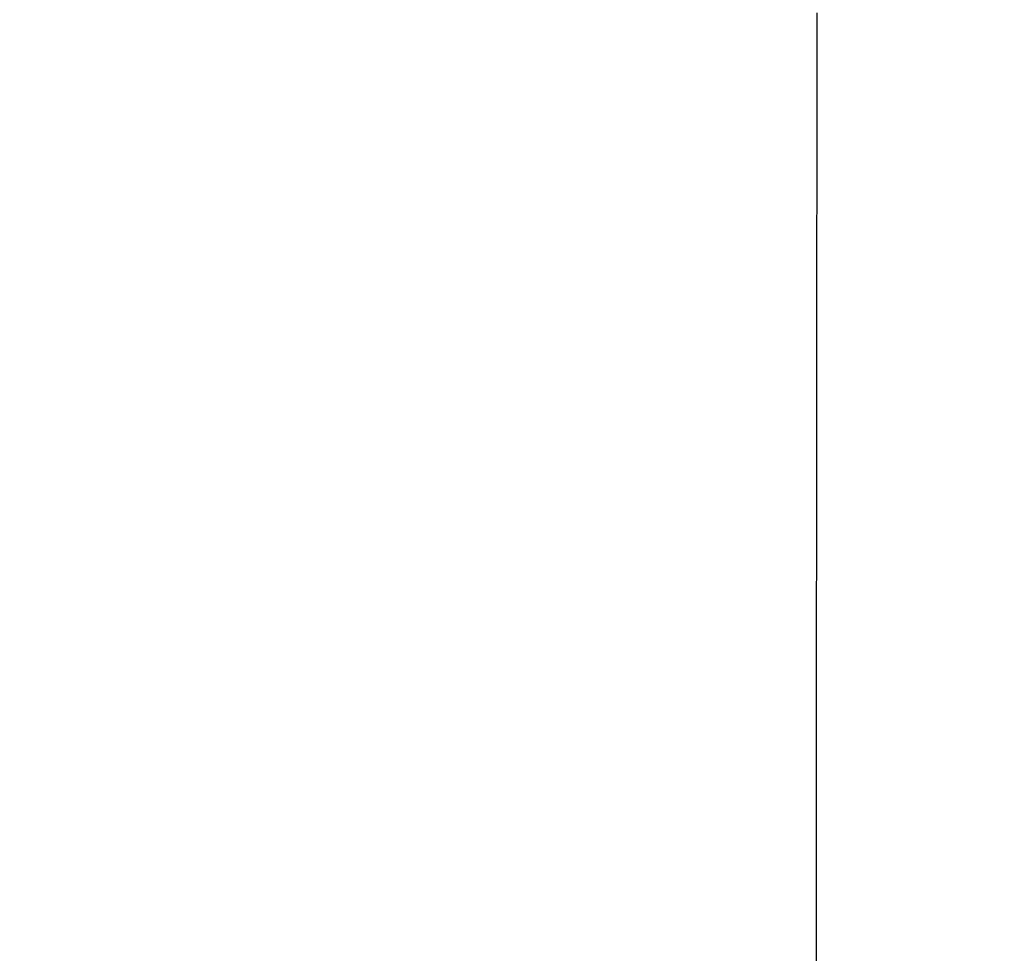
# Model space of a CAD drawing. Extents: x 261 to 2996, y 140 to 4340.
# Drawn here: x 961 to 989, y 3675 to 3701 of the extents above; entities that cross this region are included whole.
import ezdxf

# ---------------------------------------------------------------- set-up
doc = ezdxf.new("R2010")
doc.units = 0
doc.layers.get('0').update_dxf_attribs({"linetype": 'CONTINUOUS'})
doc.layers.get('DEFPOINTS').update_dxf_attribs({"linetype": 'CONTINUOUS'})
for name, color, linetype in [('付属金具', 7, 'CONTINUOUS'), ('化粧台', 7, 'CONTINUOUS'), ('寸法', 7, 'CONTINUOUS')]:
    doc.layers.add(name, color=color, linetype=linetype)
doc.styles.add('EXCADDIM1', font='monotxt', dxfattribs={"width": 0.84, "bigfont": 'extfont'})
doc.styles.get("Standard").update_dxf_attribs({"font": 'monotxt', "bigfont": 'extfont'})
doc.dimstyles.new('ISO-25', dxfattribs={"dimtxt": 2.5, "dimasz": 2.5, "dimexe": 1.25, "dimexo": 0.625, "dimtad": 1, "dimtxsty": 'STANDARD', "dimcen": 2.5, "dimazin": 3, "dimtfac": 1, "dimtmove": 0, "dimatfit": 3})

# ---------------------------------------------------------------- blocks, each defined once
blk = doc.blocks.new('EX_NORM')
at = {"color": 0, "linetype": 'CONTINUOUS'}
for q in [(-1, 0.16667), (-1, 0), (-1, -0.16667)]:
    blk.add_line((0, 0), q, dxfattribs=at)
blk = doc.blocks.new('*D39')
at = {"layer": 'DEFPOINTS', "color": 0}
for p in [(1261, 3825), (961, 3353), (1471, 3353)]:
    blk.add_point(p, dxfattribs=at)
at = {"layer": '寸法', "color": 3, "linetype": 'CONTINUOUS'}
for p, q in [((1271.5, 3825), (1486, 3825)), ((1471, 3780), (1471, 3398)), ((971.5, 3353), (1486, 3353))]:
    blk.add_line(p, q, dxfattribs=at)
at = {"layer": '寸法', "color": 3, "xscale": 44.99999618530273, "yscale": 44.99999618530273, "zscale": 44.99999618530273}
for p, rotation in [((1471, 3825), 90), ((1471, 3353), 270)]:
    blk.add_blockref('EX_NORM', p, dxfattribs=dict(at, rotation=rotation))
at = {"layer": '寸法', "color": 2, "insert": (1435.75, 3589), "char_height": 60, "attachment_point": 5, "rotation": 90, "style": 'EXCADDIM1'}
blk.add_mtext('470', dxfattribs=at)

msp = doc.modelspace()

# ---------------------------------------------------------------- linework, layer by layer
at = {"layer": '付属金具', "color": 6, "linetype": 'CONTINUOUS', "flags": 128}
msp.add_lwpolyline([(983.629, 3701.481), (983.628, 3700.456), (983.628, 3699.428), (983.627, 3698.397), (983.626, 3697.359), (983.625, 3696.315), (983.624, 3695.261), (983.623, 3694.197), (983.622, 3693.121), (983.621, 3692.03), (983.62, 3690.925), (983.619, 3689.389), (983.618, 3687.827), (983.616, 3686.244), (983.615, 3684.646), (983.613, 3683.039), (983.612, 3681.429), (983.61, 3679.821), (983.609, 3678.22), (983.607, 3676.633), (983.606, 3675.065), (983.605, 3673.521)], dxfattribs=at)
at = {"layer": '化粧台', "color": 2, "linetype": 'CONTINUOUS'}
msp.add_arc((961, 3590.43), 212.57, 9.7639, 170.2361, dxfattribs=at)
msp.add_ellipse((961, 3580.5), major_axis=(0, 227.5), ratio=0.989011, dxfattribs=at)
at = {"layer": '化粧台', "color": 6, "linetype": 'CONTINUOUS'}
msp.add_ellipse((961, 3580.5), major_axis=(0, 222.5), ratio=0.988764, dxfattribs=at)

# ---------------------------------------------------------------- dimensions: what is measured, and where the dimension line sits
at = {"layer": '寸法', "color": 3, "linetype": 'CONTINUOUS'}
dim = msp.add_linear_dim(base=(1471, 3353), p1=(1261, 3825), p2=(961, 3353), angle=90, text='470', dimstyle='ISO-25', override={"dimtxt": 59.999996, "dimasz": 44.999996, "dimexe": 15, "dimexo": 10.5, "dimgap": 0, "dimtad": 1, "dimjust": 0, "dimtih": 0, "dimtoh": 0, "dimdec": 1, "dimzin": 8, "dimlunit": 2, "dimtxsty": 'EXCADDIM1', "dimblk1": 'EX_NORM', "dimblk2": 'EX_NORM', "dimsah": 1, "dimse1": 0, "dimse2": 0, "dimclrd": 3, "dimclre": 3, "dimclrt": 2, "dimtmove": 2}, dxfattribs=at)
dim.commit()
dim.dimension.update_dxf_attribs({"geometry": '*D39', "text_midpoint": (1435.75, 3589), "dimtype": 160})

doc.saveas('drawing.dxf')
